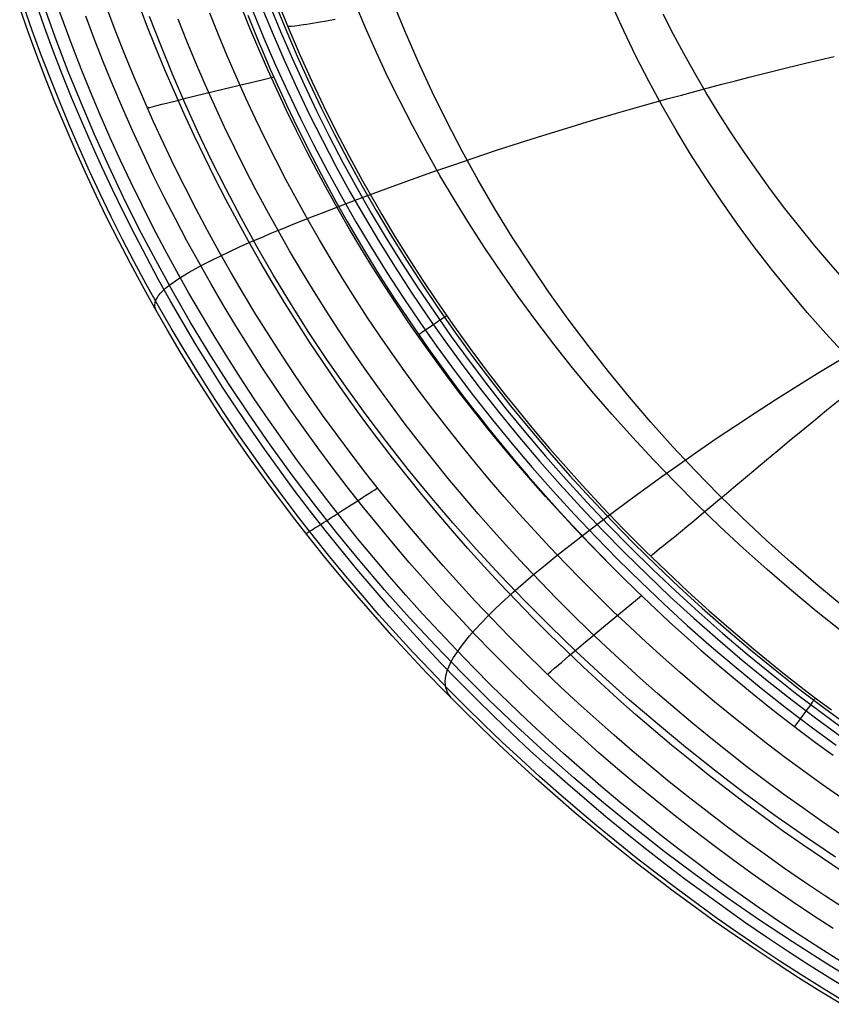
# Model space of a CAD drawing. Units: millimetres. Extents: x 1.3 to 72.7, y -2.3 to 19.1.
# Drawn here: x 48 to 53.5, y -0.4 to 6.2 of the extents above; entities that cross this region are included whole.
import ezdxf

# ---------------------------------------------------------------- set-up
doc = ezdxf.new("R2010")
doc.units = ezdxf.units.MM
doc.header["$MEASUREMENT"] = 0
doc.layers.add('GEB-ART-NR', color=7, linetype='Continuous', lineweight=0)

# ---------------------------------------------------------------- blocks, each defined once
blk = doc.blocks.new('Block_0')
at = {"layer": 'GEB-ART-NR', "color": 18, "lineweight": 25, "true_color": 0x000000}
for points in [[(53.5458, -0.4142), (53.401, -0.326), (53.2574, -0.236), (53.115, -0.1441), (52.9737, -0.0504), (52.8335, 0.0451), (52.6946, 0.1423), (52.557, 0.2413), (52.4206, 0.342), (52.2854, 0.4445), (52.1515, 0.5486), (52.019, 0.6545), (51.8878, 0.762), (51.7579, 0.8712), (51.6295, 0.982), (51.5024, 1.0944), (51.3768, 1.2085), (51.2526, 1.3241), (51.1299, 1.4414), (51.0088, 1.5602), (50.8891, 1.6806), (50.7711, 1.8025), (50.6546, 1.9259), (50.5397, 2.0509), (50.4266, 2.1774), (50.3151, 2.3053), (50.2053, 2.4348), (50.0972, 2.5657), (49.991, 2.698), (49.8865, 2.8318), (49.784, 2.967), (49.6833, 3.1036), (49.5845, 3.2415), (49.4877, 3.3809), (49.3929, 3.5216), (49.3001, 3.6636), (49.2093, 3.8069), (49.1205, 3.9515), (49.0338, 4.0973), (48.9492, 4.2443), (48.8667, 4.3925), (48.7863, 4.5419), (48.708, 4.6924), (48.6319, 4.844), (48.558, 4.9966), (48.4862, 5.1503), (48.4166, 5.305), (48.3492, 5.4607), (48.284, 5.6173), (48.221, 5.7748), (48.1602, 5.9332), (48.1016, 6.0924), (48.0452, 6.2524)], [(53.5933, -0.3449), (53.4498, -0.2572), (53.3073, -0.1678), (53.1661, -0.0766), (53.0259, 0.0165), (52.887, 0.1113), (52.7492, 0.2078), (52.6126, 0.3061), (52.4773, 0.4062), (52.3432, 0.5079), (52.2104, 0.6113), (52.0789, 0.7164), (51.9487, 0.8231), (51.8198, 0.9315), (51.6923, 1.0415), (51.5662, 1.1531), (51.4414, 1.2663), (51.3182, 1.3811), (51.1963, 1.4975), (51.076, 1.6155), (50.9572, 1.735), (50.8399, 1.856), (50.7243, 1.9785), (50.6102, 2.1026), (50.4977, 2.2281), (50.3869, 2.3551), (50.2778, 2.4836), (50.1705, 2.6135), (50.0649, 2.7449), (49.9611, 2.8776), (49.8591, 3.0118), (49.7591, 3.1473), (49.6609, 3.2842), (49.5646, 3.4225), (49.4704, 3.5621), (49.378, 3.703), (49.2877, 3.8452), (49.1994, 3.9887), (49.1131, 4.1334), (49.0289, 4.2793), (48.9468, 4.4264), (48.8668, 4.5747), (48.7888, 4.7241), (48.713, 4.8746), (48.6394, 5.0262), (48.5678, 5.1788), (48.4984, 5.3324), (48.4312, 5.4871), (48.3661, 5.6426), (48.3033, 5.7991), (48.2426, 5.9565), (48.1841, 6.1148), (48.1277, 6.2739)], [(53.5233, -0.1463), (53.3828, -0.0579), (53.2434, 0.0323), (53.1051, 0.1243), (52.968, 0.218), (52.832, 0.3135), (52.6973, 0.4106), (52.5637, 0.5094), (52.4313, 0.6099), (52.3002, 0.7121), (52.1703, 0.8158), (52.0417, 0.9212), (51.9144, 1.0283), (51.7885, 1.1369), (51.6639, 1.2471), (51.5407, 1.3589), (51.4188, 1.4722), (51.2985, 1.5871), (51.1795, 1.7036), (51.0621, 1.8215), (50.9461, 1.941), (50.8317, 2.0619), (50.7188, 2.1843), (50.6076, 2.3082), (50.498, 2.4336), (50.39, 2.5604), (50.2837, 2.6886), (50.1792, 2.8182), (50.0764, 2.9492), (49.9755, 3.0816), (49.8763, 3.2154), (49.779, 3.3505), (49.6836, 3.4869), (49.5902, 3.6247), (49.4986, 3.7638), (49.409, 3.9042), (49.3214, 4.0458), (49.2357, 4.1887), (49.1521, 4.3328), (49.0705, 4.4781), (48.9909, 4.6246), (48.9134, 4.7723), (48.838, 4.921), (48.7646, 5.0709), (48.6934, 5.2218), (48.6242, 5.3737), (48.5572, 5.5267), (48.4923, 5.6806), (48.4295, 5.8355), (48.3689, 5.9914), (48.3104, 6.1481), (48.2541, 6.3057)], [(53.4709, 0.0754), (53.3338, 0.1644), (53.1977, 0.2551), (53.0628, 0.3475), (52.9291, 0.4415), (52.7964, 0.5372), (52.665, 0.6346), (52.5347, 0.7335), (52.4056, 0.8341), (52.2778, 0.9363), (52.1512, 1.04), (52.0259, 1.1454), (51.9018, 1.2523), (51.7791, 1.3607), (51.6577, 1.4707), (51.5377, 1.5822), (51.4191, 1.6952), (51.3019, 1.8098), (51.1861, 1.9258), (51.0718, 2.0433), (50.959, 2.1622), (50.8476, 2.2826), (50.7379, 2.4045), (50.6297, 2.5277), (50.5231, 2.6524), (50.4182, 2.7785), (50.315, 2.906), (50.2135, 3.0348), (50.1137, 3.165), (50.0157, 3.2965), (49.9196, 3.4294), (49.8252, 3.5636), (49.7327, 3.6991), (49.6421, 3.836), (49.5533, 3.9741), (49.4665, 4.1136), (49.3816, 4.2542), (49.2986, 4.3961), (49.2177, 4.5393), (49.1387, 4.6836), (49.0617, 4.8291), (48.9867, 4.9757), (48.9137, 5.1235), (48.8428, 5.2723), (48.774, 5.4222), (48.7071, 5.5732), (48.6424, 5.7252), (48.5798, 5.8782), (48.5192, 6.0322), (48.4608, 6.1871)], [(53.5488, 0.2081), (53.4137, 0.2961), (53.2796, 0.3857), (53.1467, 0.4769), (53.015, 0.5698), (52.8843, 0.6643), (52.7548, 0.7604), (52.6265, 0.8581), (52.4994, 0.9574), (52.3734, 1.0582), (52.2487, 1.1605), (52.1253, 1.2644), (52.0031, 1.3699), (51.8822, 1.4768), (51.7626, 1.5852), (51.6443, 1.6952), (51.5274, 1.8066), (51.4119, 1.9195), (51.2978, 2.0338), (51.1852, 2.1496), (51.074, 2.2668), (50.9643, 2.3854), (50.8561, 2.5054), (50.7494, 2.6268), (50.6444, 2.7496), (50.5409, 2.8738), (50.4391, 2.9993), (50.339, 3.1262), (50.2405, 3.2545), (50.1438, 3.3841), (50.0488, 3.515), (49.9557, 3.6472), (49.8643, 3.7808), (49.7748, 3.9156), (49.6871, 4.0518), (49.6012, 4.1892), (49.5173, 4.3278), (49.4353, 4.4677), (49.3551, 4.6089), (49.2769, 4.7512), (49.2007, 4.8947), (49.1264, 5.0394), (49.0541, 5.1853), (48.9838, 5.3323), (48.9154, 5.4803), (48.8491, 5.6294), (48.7849, 5.7796), (48.7226, 5.9308), (48.6625, 6.0829), (48.6043, 6.2361)], [(53.5312, 0.4573), (53.3996, 0.5451), (53.2692, 0.6345), (53.1399, 0.7255), (53.0118, 0.8181), (52.8847, 0.9123), (52.7589, 1.008), (52.6342, 1.1052), (52.5107, 1.204), (52.3884, 1.3043), (52.2673, 1.4061), (52.1476, 1.5093), (52.0291, 1.6141), (51.9118, 1.7203), (51.7959, 1.828), (51.6814, 1.9371), (51.5682, 2.0476), (51.4564, 2.1595), (51.346, 2.2729), (51.237, 2.3876), (51.1295, 2.5037), (51.0235, 2.6212), (50.9191, 2.7401), (50.8161, 2.8602), (50.7147, 2.9818), (50.615, 3.1046), (50.5168, 3.2288), (50.4203, 3.3543), (50.3255, 3.4811), (50.2324, 3.6093), (50.1411, 3.7387), (50.0515, 3.8694), (49.9636, 4.0014), (49.8776, 4.1346), (49.7934, 4.2691), (49.711, 4.4049), (49.6304, 4.5419), (49.5518, 4.6801), (49.475, 4.8195), (49.4001, 4.9601), (49.3271, 5.1019), (49.256, 5.2448), (49.1869, 5.3889), (49.1198, 5.534), (49.0546, 5.6803), (48.9914, 5.8276), (48.9302, 5.9759), (48.871, 6.1253), (48.8139, 6.2757)], [(53.5224, 0.7058), (53.3945, 0.7933), (53.2677, 0.8824), (53.142, 0.9731), (53.0175, 1.0652), (52.8941, 1.1589), (52.7718, 1.2541), (52.6508, 1.3508), (52.5309, 1.4489), (52.4123, 1.5486), (52.2949, 1.6496), (52.1788, 1.7521), (52.064, 1.8561), (51.9504, 1.9614), (51.8382, 2.0681), (51.7273, 2.1763), (51.6178, 2.2858), (51.5097, 2.3967), (51.4029, 2.5089), (51.2976, 2.6224), (51.1938, 2.7373), (51.0915, 2.8535), (50.9906, 2.971), (50.8913, 3.0899), (50.7935, 3.21), (50.6973, 3.3314), (50.6028, 3.4541), (50.5098, 3.5781), (50.4185, 3.7034), (50.3289, 3.83), (50.2411, 3.9578), (50.1549, 4.0869), (50.0705, 4.2172), (49.9878, 4.3488), (49.9069, 4.4816), (49.8278, 4.6156), (49.7505, 4.7509), (49.675, 4.8873), (49.6014, 5.025), (49.5297, 5.1638), (49.4598, 5.3037), (49.3919, 5.4448), (49.3258, 5.5871), (49.2617, 5.7304), (49.1995, 5.8748), (49.1392, 6.0203), (49.0809, 6.1669)], [(53.5225, 0.9534), (53.3983, 1.0406), (53.2751, 1.1292), (53.153, 1.2193), (53.0321, 1.3109), (52.9124, 1.404), (52.7938, 1.4985), (52.6764, 1.5945), (52.5602, 1.6919), (52.4452, 1.7907), (52.3315, 1.8909), (52.219, 1.9925), (52.1078, 2.0955), (51.9979, 2.1998), (51.8893, 2.3055), (51.7821, 2.4125), (51.6762, 2.5208), (51.5717, 2.6305), (51.4685, 2.7414), (51.3669, 2.8537), (51.2666, 2.9672), (51.1678, 3.082), (51.0705, 3.1981), (50.9747, 3.3154), (50.8805, 3.4341), (50.7878, 3.5539), (50.6967, 3.6751), (50.6072, 3.7975), (50.5193, 3.9211), (50.4331, 4.046), (50.3485, 4.1721), (50.2657, 4.2995), (50.1845, 4.4281), (50.105, 4.5579), (50.0273, 4.6889), (49.9514, 4.8212), (49.8772, 4.9546), (49.8048, 5.0892), (49.7342, 5.225), (49.6655, 5.362), (49.5985, 5.5001), (49.5335, 5.6394), (49.4703, 5.7798), (49.409, 5.9213), (49.3496, 6.0639), (49.2922, 6.2076)], [(51.9617, 2.5271), (51.8548, 2.6359), (51.7493, 2.746), (51.6453, 2.8575), (51.5427, 2.9703), (51.4445, 3.0811), (51.3478, 3.1932), (51.2525, 3.3064), (51.1586, 3.421), (51.0663, 3.5367), (50.9755, 3.6537), (50.8861, 3.7719), (50.7984, 3.8914), (50.7122, 4.0121), (50.6276, 4.134), (50.5446, 4.2571), (50.4632, 4.3815), (50.3835, 4.507), (50.3054, 4.6338), (50.229, 4.7618), (50.1543, 4.891), (50.0814, 5.0214), (50.0101, 5.153), (49.9406, 5.2857), (49.8729, 5.4197), (49.807, 5.5548), (49.7429, 5.6911), (49.6806, 5.8285), (49.6201, 5.9671), (49.5615, 6.1068), (49.5047, 6.2476)], [(49.5478, 6.1937), (49.6166, 6.0237), (49.6386, 5.971), (49.6979, 5.8332), (49.7591, 5.6963), (49.8067, 5.5932), (49.8554, 5.4907), (49.9464, 5.3064), (50.0404, 5.125), (50.138, 4.9454), (50.1661, 4.895), (50.213, 4.8127), (50.3089, 4.6492), (50.3295, 4.6149), (50.4307, 4.4507), (50.5355, 4.2873), (50.6239, 4.1545), (50.691, 4.0564), (50.7594, 3.9586), (50.7707, 3.9427), (50.805, 3.8946), (50.9137, 3.7459), (50.9829, 3.6539), (51.0533, 3.5623), (51.0628, 3.5501), (51.0932, 3.5111), (51.1616, 3.425), (51.231, 3.3393), (51.2389, 3.3296), (51.2744, 3.2865), (51.345, 3.202), (51.4165, 3.118), (51.427, 3.1059), (51.5447, 2.9716), (51.5845, 2.9272), (51.6189, 2.889), (51.692, 2.8092), (51.766, 2.7299), (51.836, 2.6562), (51.9119, 2.5778), (51.9888, 2.4998), (52.0664, 2.4225), (52.145, 2.3456), (52.197, 2.2956), (52.3261, 2.1739), (52.3755, 2.1284), (52.4519, 2.0588), (52.5857, 1.9398), (52.7216, 1.8226), (52.8272, 1.734), (52.9424, 1.6396), (53.0587, 1.5467), (53.1186, 1.4997), (53.2359, 1.4095), (53.2878, 1.3704), (53.3535, 1.3214), (53.4714, 1.2352)], [(49.5803, 6.2223), (49.6555, 6.0396), (49.7337, 5.8593), (49.8153, 5.6804), (49.9001, 5.5031), (49.9883, 5.3273), (50.0797, 5.1531), (50.1744, 4.9806), (50.2722, 4.8099), (50.3732, 4.641), (50.479, 4.4713), (50.588, 4.3035), (50.7001, 4.1378), (50.8151, 3.9742), (50.9365, 3.808), (51.061, 3.6441), (51.1884, 3.4825), (51.3188, 3.3233), (51.4547, 3.1633), (51.5935, 3.0057), (51.7351, 2.8508), (51.8796, 2.6984), (52.0291, 2.5462), (52.1814, 2.3967), (52.3364, 2.25), (52.4939, 2.1062), (52.6563, 1.9631), (52.8213, 1.8231), (52.9888, 1.6861), (53.1587, 1.5521), (53.3243, 1.4262), (53.492, 1.3033)], [(49.642, 6.2459), (49.7166, 6.0644), (49.7943, 5.8851), (49.8753, 5.7074), (49.9595, 5.5311), (50.047, 5.3565), (50.1378, 5.1834), (50.2318, 5.0119), (50.329, 4.8423), (50.4293, 4.6745), (50.5344, 4.5057), (50.6426, 4.339), (50.7539, 4.1743), (50.8682, 4.0116), (50.9889, 3.8465), (51.1125, 3.6836), (51.2392, 3.5229), (51.3687, 3.3646), (51.5038, 3.2055), (51.6417, 3.0489), (51.7825, 2.8949), (51.926, 2.7434), (52.0747, 2.5921), (52.2261, 2.4435), (52.3801, 2.2977), (52.5367, 2.1546), (52.6982, 2.0124), (52.8623, 1.8732), (53.0288, 1.737), (53.1977, 1.6038), (53.3624, 1.4786), (53.5292, 1.3564)], [(49.6926, 6.2649), (49.7668, 6.0843), (49.844, 5.9059), (49.9244, 5.729), (50.0081, 5.5537), (50.0951, 5.3799), (50.1853, 5.2077), (50.2788, 5.0371), (50.3753, 4.8684), (50.475, 4.7014), (50.5795, 4.5335), (50.6871, 4.3676), (50.7978, 4.2037), (50.9114, 4.0419), (51.0314, 3.8775), (51.1544, 3.7154), (51.2803, 3.5556), (51.4091, 3.398), (51.5435, 3.2397), (51.6807, 3.0839), (51.8207, 2.9306), (51.9635, 2.7799), (52.1114, 2.6293), (52.262, 2.4814), (52.4153, 2.3363), (52.5712, 2.194), (52.7319, 2.0525), (52.8952, 1.9139), (53.0609, 1.7783), (53.2291, 1.6458), (53.393, 1.5212), (53.5591, 1.3996)], [(49.7283, 6.2777), (49.8021, 6.0977), (49.8789, 5.92), (49.9589, 5.7438), (50.0422, 5.569), (50.1288, 5.3959), (50.2186, 5.2243), (50.3116, 5.0543), (50.4077, 4.8861), (50.5069, 4.7197), (50.6109, 4.5525), (50.718, 4.3871), (50.8282, 4.2238), (50.9414, 4.0625), (51.0608, 3.8988), (51.1833, 3.7372), (51.3087, 3.5779), (51.437, 3.4209), (51.5708, 3.2632), (51.7074, 3.1079), (51.8469, 2.9552), (51.9891, 2.805), (52.1365, 2.6549), (52.2866, 2.5076), (52.4393, 2.363), (52.5946, 2.2211), (52.7548, 2.0801), (52.9175, 1.9421), (53.0827, 1.807), (53.2503, 1.6749), (53.4137, 1.5508), (53.5793, 1.4296)], [(49.753, 6.2702), (49.8245, 6.0962), (49.899, 5.9238), (49.9765, 5.7529), (50.057, 5.5836), (50.1404, 5.4159), (50.2269, 5.2497), (50.3164, 5.085), (50.4091, 4.9217), (50.4459, 4.8586), (50.5335, 4.7126), (50.6237, 4.5674), (50.7168, 4.4231), (50.8128, 4.2794), (50.9226, 4.1209), (51.036, 3.9634), (51.153, 3.8068), (51.2735, 3.6515), (51.3459, 3.5609), (51.4194, 3.4707), (51.4941, 3.3811), (51.5699, 3.2921), (51.6785, 3.1677), (51.7892, 3.0445), (51.9261, 2.8971), (52.0662, 2.7516), (52.2095, 2.6078), (52.3563, 2.4658), (52.4975, 2.3337), (52.6415, 2.2035), (52.7881, 2.0753), (52.9369, 1.9495), (52.9748, 1.9181), (53.1355, 1.7881), (53.2975, 1.6616), (53.3787, 1.5999), (53.4599, 1.5393)], [(53.5254, 2.2432), (53.3547, 2.3843), (53.1871, 2.5288), (53.0226, 2.6769), (52.8613, 2.8283), (52.7032, 2.9832), (52.5486, 3.1413), (52.3973, 3.3028), (52.2496, 3.4675), (52.1054, 3.6355), (51.9649, 3.8066), (51.8282, 3.9809), (51.6953, 4.1582), (51.5664, 4.3386), (51.4415, 4.5219), (51.3207, 4.7082), (51.2042, 4.8974), (51.0921, 5.0894), (50.9844, 5.2842), (50.8812, 5.4816), (50.7825, 5.6817), (50.6885, 5.8843), (50.5992, 6.0893), (50.5147, 6.2966)], [(53.552, 3.9216), (53.4238, 4.0606), (53.2986, 4.2022), (53.1767, 4.3464), (53.058, 4.4931), (52.9427, 4.6423), (52.8308, 4.7939), (52.7224, 4.9479), (52.6175, 5.1043), (52.5163, 5.2629), (52.4188, 5.4238), (52.325, 5.5868), (52.2352, 5.752), (52.1493, 5.9192), (52.0673, 6.0885), (51.9894, 6.2596)], [(49.8145, 6.12), (49.8253, 6.1207), (49.8369, 6.1217), (49.8623, 6.1242), (49.8905, 6.1275), (49.9214, 6.1317), (49.944, 6.1351), (49.9678, 6.1388), (50.0189, 6.1473), (50.0743, 6.1572), (50.134, 6.1687)], [(53.5636, 4.4009), (53.4552, 4.524), (53.3498, 4.6483), (53.2476, 4.7735), (53.1485, 4.8998), (53.0526, 5.0269), (52.9598, 5.1549), (52.8703, 5.2837), (52.784, 5.4131), (52.7009, 5.5432), (52.621, 5.6739), (52.5442, 5.8051), (52.4705, 5.9367), (52.4, 6.0687), (52.3325, 6.2011)], [(53.5292, 2.065), (53.3589, 2.2016), (53.1921, 2.3404), (53.0288, 2.4813), (52.869, 2.6243), (52.7128, 2.7692), (52.5604, 2.9161), (52.4116, 3.0647), (52.2666, 3.2151), (52.1254, 3.3672), (51.9881, 3.5207), (51.8547, 3.6758), (51.7252, 3.8323), (51.5997, 3.99), (51.4783, 4.1488), (51.3608, 4.3088), (51.2475, 4.4697), (51.1382, 4.6315), (51.0331, 4.7941), (50.932, 4.9573), (50.8351, 5.1212), (50.7421, 5.2855), (50.6531, 5.4501), (50.568, 5.6151), (50.4868, 5.7802), (50.4095, 5.9454), (50.3359, 6.1106), (50.266, 6.2757)], [(53.4881, 0.552), (53.2798, 0.6929), (53.075, 0.8372), (52.8739, 0.9849), (52.6765, 1.1356), (52.4828, 1.2894), (52.293, 1.4461), (52.1071, 1.6056), (51.9253, 1.7678), (51.7475, 1.9326), (51.5738, 2.1), (51.4043, 2.2697), (51.2391, 2.4418), (51.0782, 2.616), (50.9217, 2.7924), (50.7696, 2.9707), (50.622, 3.1509), (50.4789, 3.3329), (50.3404, 3.5164), (50.2066, 3.7015), (50.0774, 3.8879), (49.9529, 4.0756), (49.8332, 4.2645), (49.7182, 4.4543), (49.6079, 4.645), (49.5022, 4.8365), (49.4011, 5.0285), (49.3046, 5.221), (49.2125, 5.4139), (49.1249, 5.607), (49.0417, 5.8002), (48.9629, 5.9934), (48.8883, 6.1864)], [(52.2487, 2.5694), (52.2604, 2.58), (52.2743, 2.592), (52.2903, 2.6053), (52.3082, 2.62), (52.3224, 2.6315), (52.3375, 2.6436), (52.3705, 2.6702), (52.4071, 2.6996), (52.4472, 2.7322), (52.4906, 2.7678), (52.5373, 2.8065), (52.5872, 2.8482), (52.6404, 2.8928), (52.6968, 2.94), (52.7563, 2.99), (52.819, 3.0425), (52.8847, 3.0976), (52.9535, 3.1552), (53.0253, 3.2151), (53.1, 3.2773), (53.1777, 3.3417), (53.2582, 3.4082), (53.3416, 3.4767), (53.4278, 3.5472), (53.5168, 3.6195)], [(53.5282, -0.4331), (53.3831, -0.3448), (53.2391, -0.2546), (53.0962, -0.1625), (52.9546, -0.0687), (52.8142, 0.0269), (52.6749, 0.1243), (52.5369, 0.2235), (52.4002, 0.3244), (52.2648, 0.427), (52.1306, 0.5313), (51.9978, 0.6373), (51.8664, 0.7449), (51.7363, 0.8542), (51.6076, 0.9652), (51.4803, 1.0778), (51.3544, 1.192), (51.2301, 1.3078), (51.1072, 1.4252), (50.9858, 1.5441), (50.866, 1.6647), (50.7478, 1.7867), (50.6311, 1.9103), (50.5161, 2.0354), (50.4027, 2.1621), (50.2911, 2.2902), (50.1811, 2.4198), (50.0729, 2.5508), (49.9665, 2.6834), (49.8619, 2.8173), (49.7592, 2.9527), (49.6583, 3.0895), (49.5594, 3.2277), (49.4624, 3.3673), (49.3674, 3.5082), (49.2744, 3.6505), (49.1835, 3.794), (49.0945, 3.9389), (49.0077, 4.085), (48.9229, 4.2323), (48.8403, 4.3808), (48.7597, 4.5304), (48.6813, 4.6812), (48.6051, 4.8331), (48.531, 4.9861), (48.4592, 5.1401), (48.3894, 5.295), (48.3219, 5.451), (48.2566, 5.6079), (48.1935, 5.7657), (48.1327, 5.9244), (48.074, 6.0839), (48.0176, 6.2442)], [(53.6495, -0.2949), (53.4225, -0.1572), (53.1988, -0.0153), (52.9785, 0.1307), (52.7617, 0.2806), (52.5485, 0.4344), (52.3389, 0.5919), (52.1331, 0.7529), (51.9312, 0.9174), (51.7332, 1.0853), (51.5392, 1.2563), (51.3493, 1.4306), (51.1635, 1.6078), (50.9821, 1.788), (50.805, 1.971), (50.6322, 2.1567), (50.464, 2.345), (50.3004, 2.5358), (50.1414, 2.729), (49.9871, 2.9243), (49.8376, 3.1218), (49.6929, 3.3213), (49.5532, 3.5226), (49.4184, 3.7256), (49.2886, 3.9302), (49.1639, 4.1363), (49.0441, 4.3436), (48.9294, 4.5521), (48.8195, 4.7615), (48.7146, 4.9718), (48.6145, 5.1828), (48.5193, 5.3943), (48.4289, 5.6061), (48.3432, 5.8182), (48.2622, 6.0304), (48.1858, 6.2426)], [(48.9324, 4.2157), (48.9273, 4.2282), (48.9243, 4.2409), (48.9234, 4.2541), (48.925, 4.2678), (48.9292, 4.282), (48.9361, 4.2969), (48.9459, 4.3125), (48.959, 4.3289), (48.9753, 4.3462), (48.9951, 4.3644), (49.0186, 4.3835), (49.046, 4.4038), (49.0775, 4.4252), (49.1132, 4.4478), (49.1533, 4.4716), (49.198, 4.4967), (49.2475, 4.5233), (49.302, 4.5512), (49.3616, 4.5805), (49.4265, 4.6113), (49.4969, 4.6436), (49.5729, 4.6774), (49.6547, 4.7126), (49.6978, 4.7308), (49.7423, 4.7494), (49.7884, 4.7684), (49.8359, 4.7877), (49.8849, 4.8074), (49.9354, 4.8274), (49.9872, 4.8478), (50.0405, 4.8685), (50.151, 4.911), (50.2669, 4.9548), (50.388, 4.9999), (50.5141, 5.0461), (50.6451, 5.0933), (50.7808, 5.1416), (50.9211, 5.1905), (51.0658, 5.2397), (51.2148, 5.2892), (51.3679, 5.3388), (51.525, 5.3885), (51.686, 5.4382), (51.8506, 5.4878), (52.0189, 5.5372), (52.1906, 5.5863), (52.2778, 5.6108), (52.3657, 5.6352), (52.4544, 5.6595), (52.544, 5.6837), (52.6343, 5.7078), (52.7253, 5.7317), (52.8171, 5.7556), (52.9095, 5.7793), (53.0965, 5.8264), (53.286, 5.8729), (53.4778, 5.9187)], [(48.874, 5.5729), (48.882, 5.575), (48.8899, 5.577), (48.9059, 5.5811), (48.9379, 5.5892), (48.9699, 5.5974), (49.0019, 5.6055), (49.0662, 5.6216), (49.1305, 5.6377), (49.1951, 5.6538), (49.2598, 5.6697), (49.3896, 5.7014), (49.5202, 5.7329), (49.6513, 5.764), (49.7212, 5.7805)], [(50.91, 1.62), (50.8984, 1.6357), (50.8885, 1.6522), (50.8807, 1.6697), (50.875, 1.6883), (50.8717, 1.7081), (50.8708, 1.7292), (50.8726, 1.7518), (50.8771, 1.7758), (50.8847, 1.8015), (50.8954, 1.829), (50.9094, 1.8583), (50.9268, 1.8896), (50.9479, 1.9229), (50.9728, 1.9584), (51.0016, 1.9961), (51.0345, 2.0361), (51.0717, 2.0785), (51.1133, 2.1234), (51.1595, 2.1708), (51.2104, 2.2208), (51.2662, 2.2734), (51.3269, 2.3286), (51.3927, 2.3865), (51.4637, 2.447), (51.54, 2.5102), (51.6215, 2.5759), (51.708, 2.6443), (51.7993, 2.7151), (51.8952, 2.7883), (51.9958, 2.8639), (52.1008, 2.9417), (52.2101, 3.0216), (52.3235, 3.1035), (52.441, 3.187), (52.5624, 3.2715), (52.6874, 3.357), (52.8161, 3.4432), (52.9482, 3.5301), (53.0837, 3.6174), (53.2225, 3.7051), (53.3643, 3.793), (53.5092, 3.881)], [(50.8809, 4.1805), (50.8733, 4.1757), (50.8676, 4.1719), (50.8606, 4.1673), (50.8523, 4.1617), (50.8427, 4.1553), (50.8319, 4.148), (50.8199, 4.1398), (50.8068, 4.1309), (50.7927, 4.1213), (50.7777, 4.111), (50.7619, 4.1002), (50.7454, 4.0889), (50.7284, 4.0772), (50.711, 4.0652), (50.6933, 4.053)], [(49.9365, 2.7214), (49.9387, 2.7224), (49.9459, 2.7267), (49.958, 2.7341), (49.9659, 2.739), (49.9751, 2.7447), (49.9855, 2.7512), (49.997, 2.7585), (50.0096, 2.7665), (50.0234, 2.7751), (50.0382, 2.7845), (50.0539, 2.7945), (50.0706, 2.8051), (50.0882, 2.8162), (50.1066, 2.828), (50.1258, 2.8402), (50.1457, 2.8528), (50.1661, 2.8658), (50.1869, 2.8792), (50.2081, 2.8927), (50.2296, 2.9065), (50.2512, 2.9203), (50.2729, 2.9342), (50.2945, 2.9481), (50.316, 2.9619), (50.3372, 2.9755), (50.358, 2.9889), (50.3783, 3.002), (50.398, 3.0147), (50.417, 3.027)], [(51.5568, 1.7784), (51.5627, 1.7835), (51.5687, 1.7886), (51.5805, 1.7988), (51.6044, 1.8193), (51.6283, 1.8397), (51.6523, 1.8602), (51.7005, 1.9012), (51.7489, 1.9423), (51.7977, 1.9834), (51.8467, 2.0246), (51.9456, 2.1072), (52.0456, 2.19), (52.1467, 2.273), (52.1866, 2.3056)], [(53.3522, 1.6199), (53.3502, 1.6167), (53.3472, 1.6122), (53.3432, 1.6063), (53.3382, 1.5991), (53.3321, 1.5905), (53.325, 1.5807), (53.3169, 1.5695), (53.3079, 1.5571), (53.298, 1.5436), (53.2873, 1.5291), (53.2759, 1.5136), (53.2639, 1.4974), (53.2514, 1.4806), (53.2385, 1.4633), (53.2253, 1.4456), (53.2119, 1.4277)]]:
    blk.add_lwpolyline(points, dxfattribs=at)

msp = doc.modelspace()

# ---------------------------------------------------------------- block references
at = {"layer": 'GEB-ART-NR'}
msp.add_blockref('Block_0', (0, 0), dxfattribs=at)

doc.saveas('drawing.dxf')
